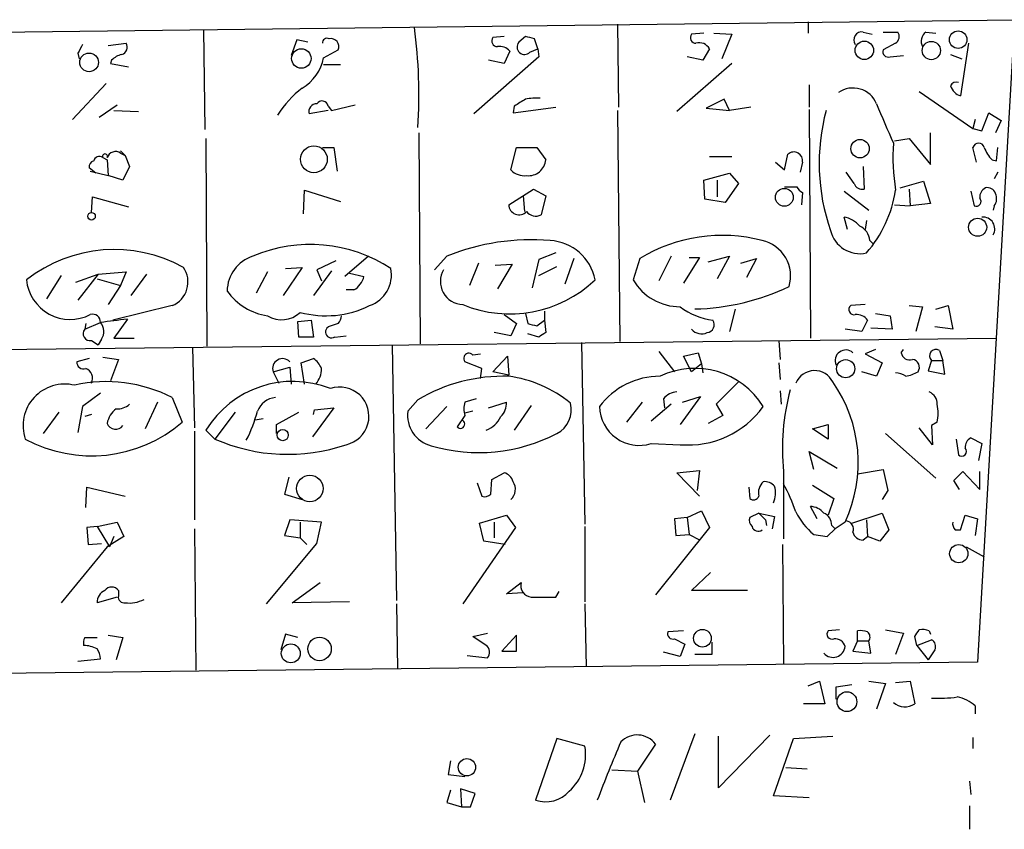
# Model space of a CAD drawing. Extents: x 6 to 741, y 6 to 941.
# Drawn here: x 190 to 264, y 459 to 520 of the extents above; entities that cross this region are included whole.
import ezdxf

# ---------------------------------------------------------------- set-up
doc = ezdxf.new("R2010")
doc.units = 0
doc.header["$MEASUREMENT"] = 0
doc.layers.add('MAIN', color=5, linetype='CONTINUOUS')

msp = doc.modelspace()

# ---------------------------------------------------------------- linework, layer by layer
at = {"layer": 'MAIN'}
for p, q in [((149.098, 518.8373), (265.176, 520.2766)), ((235.204, 519.9379), (235.2887, 513.6726)), ((249.5973, 520.1073), (249.5973, 519.2606)), ((265.176, 520.2766), (262.382, 471.7626)), ((203.962, 519.5146), (204.0467, 511.9793)), ((226.6527, 519.0066), (225.806, 518.9219)), ((228.2613, 519.0066), (227.7533, 518.5833)), ((229.1927, 518.0753), (228.9387, 518.8373)), ((241.7233, 519.2606), (240.792, 519.1759)), ((242.4853, 519.2606), (243.84, 519.1759)), ((243.84, 519.1759), (243.078, 517.3133)), ((253.746, 519.3453), (254.4233, 519.1759)), ((255.27, 519.3453), (256.3707, 519.3453)), ((258.4873, 519.3453), (259.2493, 519.2606)), ((196.7653, 518.3293), (198.12, 518.4986)), ((210.9893, 518.7526), (210.566, 517.5673)), ((211.836, 518.5833), (210.9893, 518.7526)), ((228.6, 517.8213), (229.1927, 518.0753)), ((229.1927, 518.0753), (229.2773, 517.4826)), ((242.1467, 518.0753), (241.6387, 517.2286)), ((256.2013, 518.4986), (255.27, 517.9906)), ((261.7047, 518.4986), (261.112, 514.5193)), ((194.4793, 517.7366), (194.564, 517.3133)), ((213.0213, 517.3979), (214.122, 517.9906)), ((229.2773, 517.4826), (224.3667, 513.1646)), ((227.076, 517.9059), (226.6527, 516.9746)), ((241.6387, 517.2286), (240.4533, 517.4826)), ((255.778, 517.4826), (256.794, 517.5673)), ((260.35, 517.6519), (261.1967, 517.3133)), ((197.0193, 517.2286), (196.9347, 516.9746)), ((196.9347, 516.9746), (198.2893, 516.7206)), ((213.0213, 516.8899), (214.2913, 516.8899)), ((226.6527, 516.9746), (225.4673, 517.2286)), ((243.84, 516.9746), (239.6913, 513.3339)), ((196.596, 515.4506), (194.056, 512.7413)), ((249.682, 515.3659), (249.682, 513.6726)), ((257.9793, 514.8579), (262.0433, 512.0639)), ((196.088, 512.9106), (197.4427, 513.8419)), ((213.36, 513.7573), (213.614, 513.4186)), ((213.614, 513.4186), (215.392, 513.8419)), ((227.4147, 513.7573), (227.33, 513.2493)), ((227.33, 513.2493), (230.5473, 513.6726)), ((243.2473, 514.2653), (241.8927, 513.5879)), ((243.6707, 513.4186), (243.2473, 514.2653)), ((245.2793, 513.6726), (243.6707, 513.4186)), ((197.1887, 513.4186), (199.0513, 513.3339)), ((213.36, 513.4186), (211.9207, 513.1646)), ((235.204, 513.4186), (235.3733, 495.9773)), ((241.8927, 513.5879), (243.6707, 513.4186)), ((249.682, 513.5033), (249.7667, 496.2313)), ((262.7207, 511.8946), (263.2287, 513.2493)), ((263.2287, 513.2493), (264.16, 512.6566)), ((262.2127, 512.7413), (262.0433, 512.0639)), ((264.16, 512.6566), (263.7367, 511.7253)), ((220.218, 511.7253), (220.3027, 495.8079)), ((258.826, 509.3546), (258.826, 511.7253)), ((262.0433, 512.0639), (262.7207, 511.8946)), ((204.1313, 511.3019), (204.216, 495.6386)), ((256.1167, 511.1326), (257.2173, 511.3019)), ((257.2173, 511.3019), (258.826, 509.3546)), ((197.6967, 510.3706), (198.0353, 510.0319)), ((197.6967, 510.2013), (198.0353, 510.0319)), ((198.0353, 510.0319), (198.374, 509.1853)), ((212.9367, 510.6246), (213.7833, 510.6246)), ((213.7833, 510.6246), (214.0373, 508.8466)), ((227.1607, 508.9313), (227.584, 510.6246)), ((227.584, 510.6246), (229.108, 510.6246)), ((229.108, 510.6246), (229.7853, 509.6933)), ((242.1467, 509.9473), (243.84, 509.9473)), ((247.8193, 508.9313), (248.0733, 510.1166)), ((262.2973, 509.5239), (262.0433, 510.6246)), ((263.8213, 509.6086), (263.906, 510.6246)), ((196.342, 509.8626), (196.6807, 509.6933)), ((196.342, 509.8626), (196.6807, 509.6933)), ((196.6807, 509.6933), (196.7653, 508.5079)), ((198.374, 509.1853), (197.866, 508.1693)), ((247.142, 509.5239), (247.8193, 508.9313)), ((249.174, 509.5239), (249.0047, 508.7619)), ((253.746, 509.1853), (253.8307, 507.4919)), ((263.4827, 509.6933), (263.8213, 509.6086)), ((195.834, 508.6773), (195.326, 509.1006)), ((195.4107, 508.8466), (196.7653, 508.5079)), ((197.866, 508.1693), (196.7653, 508.5079)), ((241.7233, 508.1693), (243.6707, 508.6773)), ((243.6707, 508.6773), (244.348, 507.9153)), ((253.0687, 507.9153), (252.476, 508.7619)), ((263.906, 508.7619), (263.652, 508.2539)), ((241.808, 506.7299), (241.7233, 508.1693)), ((242.7393, 508.1693), (242.7393, 506.8993)), ((244.348, 507.9153), (243.332, 506.4759)), ((256.54, 507.5766), (258.318, 508.0846)), ((258.318, 508.0846), (258.826, 506.3913)), ((211.4973, 505.6293), (211.582, 507.4073)), ((211.582, 507.4073), (214.2913, 506.5606)), ((226.9913, 506.3066), (228.854, 507.4919)), ((228.092, 506.9839), (228.1767, 505.7986)), ((228.854, 507.4919), (229.7853, 506.9839)), ((229.7853, 506.9839), (229.4467, 505.5446)), ((247.8193, 507.6613), (248.7507, 507.6613)), ((249.174, 507.2379), (249.0893, 506.3066)), ((252.3067, 507.3226), (254.1693, 505.8833)), ((257.2173, 507.4919), (257.302, 506.2219)), ((261.874, 507.3226), (262.128, 506.2219)), ((195.4953, 505.7139), (195.58, 506.8993)), ((195.58, 506.8993), (198.2893, 506.1373)), ((243.332, 506.4759), (241.808, 506.7299)), ((256.1167, 506.3066), (257.302, 506.2219)), ((258.826, 506.3913), (257.302, 506.2219)), ((263.652, 506.2219), (263.5673, 505.8833)), ((252.5607, 504.4439), (252.3067, 505.3753)), ((254, 505.1213), (253.9153, 504.4439)), ((254.254, 503.5973), (254.508, 503.3433)), ((230.5473, 502.6659), (229.2773, 502.1579)), ((213.9527, 502.0733), (212.5133, 501.3959)), ((216.408, 502.4119), (214.63, 500.8879)), ((222.3347, 502.4119), (221.4033, 501.3959)), ((224.7053, 501.9039), (224.028, 500.2106)), ((225.9753, 501.7346), (227.2453, 501.8193)), ((227.2453, 501.8193), (226.1447, 499.9566)), ((229.2773, 502.1579), (228.7693, 500.0413)), ((231.902, 502.2426), (231.2247, 500.2953)), ((236.8973, 502.2426), (236.3893, 500.6339)), ((239.268, 502.4119), (238.3367, 500.5493)), ((241.3847, 502.3273), (240.1993, 500.3799)), ((240.6227, 502.3273), (241.3847, 502.3273)), ((242.062, 501.9886), (243.6707, 502.4119)), ((243.6707, 502.4119), (242.7393, 500.7186)), ((244.5173, 501.9039), (245.7027, 502.2426)), ((245.7027, 502.2426), (244.9407, 500.8033)), ((194.31, 500.4646), (196.0033, 501.0573)), ((196.0033, 501.0573), (194.4793, 499.1099)), ((196.0033, 501.0573), (198.12, 501.2266)), ((198.12, 501.2266), (197.6967, 500.2106)), ((199.644, 501.0573), (198.4587, 499.4486)), ((208.788, 501.2266), (207.9413, 499.6179)), ((211.4127, 501.5653), (209.9733, 499.4486)), ((210.1427, 501.4806), (211.4127, 501.5653)), ((213.614, 501.3113), (212.2593, 499.4486)), ((212.5133, 501.3959), (212.852, 500.5493)), ((214.9687, 501.1419), (216.0693, 500.8879)), ((229.2773, 500.9726), (230.632, 501.6499)), ((193.2093, 500.9726), (192.1087, 499.1946)), ((195.9187, 500.7186), (197.6967, 500.2106)), ((197.6967, 500.2106), (196.7653, 498.7713)), ((215.3073, 499.8719), (214.7147, 499.8719)), ((253.9153, 498.7713), (252.8147, 498.6866)), ((201.5913, 498.6866), (197.104, 497.5859)), ((226.6527, 498.0093), (227.584, 497.3319)), ((228.2613, 498.0939), (228.4307, 497.3319)), ((229.7007, 498.2633), (229.7007, 497.5859)), ((244.094, 498.4326), (243.6707, 496.7393)), ((254.6773, 498.0939), (255.778, 497.9246)), ((257.2173, 498.6866), (258.2333, 498.6019)), ((258.2333, 498.6019), (257.7253, 496.7393)), ((259.2493, 498.4326), (260.1807, 498.6866)), ((260.1807, 498.6866), (260.5193, 496.9086)), ((194.9873, 496.9086), (196.1727, 497.4166)), ((195.072, 497.3319), (194.9873, 496.9086)), ((198.2047, 497.6706), (197.1887, 496.2313)), ((211.074, 497.5013), (212.09, 497.5859)), ((211.1587, 496.3159), (211.074, 497.5013)), ((212.09, 497.5859), (212.2593, 496.3159)), ((214.122, 497.3319), (213.36, 497.0779)), ((227.584, 497.3319), (227.1607, 496.4006)), ((229.108, 497.1626), (229.7007, 497.5859)), ((229.7007, 497.5859), (229.7853, 496.6546)), ((254.0847, 497.5859), (253.6613, 496.7393)), ((255.778, 497.9246), (255.9473, 496.9086)), ((227.1607, 496.4006), (225.8907, 496.6546)), ((229.2773, 496.3159), (228.4307, 496.5699)), ((253.6613, 496.7393), (252.3913, 496.9086)), ((255.9473, 496.9086), (254.3387, 496.9933)), ((260.5193, 496.9086), (259.1647, 497.0779)), ((85.09, 494.1993), (263.8213, 496.2313)), ((195.4953, 496.0619), (196.0033, 495.7233)), ((196.2573, 496.1466), (196.0033, 495.7233)), ((197.1887, 496.2313), (198.7127, 496.2313)), ((212.2593, 496.3159), (211.1587, 496.3159)), ((213.868, 496.3159), (214.7147, 496.4006)), ((232.4947, 495.8926), (232.7487, 482.1766)), ((247.396, 496.0619), (247.4807, 494.6226)), ((203.1153, 495.5539), (203.2847, 489.4579)), ((218.186, 495.7233), (218.5247, 476.4193)), ((224.282, 494.9613), (224.8747, 495.0459)), ((238.3367, 495.2153), (239.522, 493.6913)), ((240.1993, 494.8766), (241.3, 495.1306)), ((241.3, 495.1306), (241.554, 494.2839)), ((254.6773, 495.3846), (253.9153, 495.0459)), ((253.9153, 495.0459), (255.1853, 494.3686)), ((256.6247, 495.1306), (256.794, 495.3846)), ((259.5033, 495.2999), (259.7573, 494.5379)), ((195.326, 494.7073), (194.3947, 494.4533)), ((196.342, 494.7919), (197.5273, 494.6226)), ((197.5273, 494.6226), (196.9347, 493.0139)), ((211.328, 494.3686), (212.2593, 494.7073)), ((211.582, 492.7599), (211.328, 494.3686)), ((224.9593, 493.9453), (223.6893, 494.4533)), ((225.806, 493.6913), (226.9067, 494.8766)), ((226.9067, 494.8766), (226.9913, 493.4373)), ((240.792, 493.6913), (240.1993, 494.8766)), ((247.396, 494.3686), (247.4807, 493.0986)), ((255.1853, 494.3686), (254.762, 493.3526)), ((258.9107, 494.5379), (258.6567, 493.7759)), ((258.9107, 494.5379), (259.7573, 494.5379)), ((259.9267, 493.5219), (259.7573, 494.5379)), ((209.2113, 493.6913), (210.4813, 494.0299)), ((209.2113, 493.6913), (209.6347, 492.8446)), ((210.4813, 494.0299), (210.566, 492.7599)), ((224.8747, 493.1833), (224.9593, 493.9453)), ((226.9913, 493.4373), (225.806, 493.6913)), ((241.554, 494.2839), (240.792, 493.6913)), ((241.554, 494.2839), (241.6387, 493.6066)), ((254.762, 493.3526), (253.6613, 493.6913)), ((258.6567, 493.7759), (259.9267, 493.5219)), ((244.348, 492.9293), (242.6547, 491.2359)), ((196.1727, 492.0826), (194.818, 491.0666)), ((247.4807, 492.2519), (247.5653, 491.2359)), ((200.4907, 491.4053), (199.5593, 489.3733)), ((201.5913, 491.7439), (202.3533, 489.8813)), ((220.1333, 491.5746), (219.3713, 490.7279)), ((224.536, 491.6593), (223.6893, 491.4053)), ((225.4673, 490.9819), (226.822, 491.4053)), ((237.0667, 491.4053), (235.8813, 489.8813)), ((238.6753, 491.6593), (238.76, 490.9819)), ((241.4693, 491.8286), (239.9453, 489.7119)), ((240.1147, 491.4053), (241.4693, 491.8286)), ((193.04, 490.6433), (191.8547, 489.0346)), ((194.818, 491.0666), (194.4793, 489.1193)), ((206.3327, 490.6433), (204.8087, 488.6113)), ((209.4653, 489.7119), (211.1587, 490.6433)), ((213.7833, 490.9819), (212.1747, 488.7806)), ((212.2593, 490.4739), (212.344, 490.8126)), ((212.344, 490.8126), (213.7833, 490.9819)), ((222.3347, 491.0666), (220.726, 489.3733)), ((224.282, 490.7279), (223.6893, 490.5586)), ((228.6847, 491.1513), (227.4147, 489.2886)), ((239.268, 491.2359), (237.744, 489.9659)), ((242.6547, 491.2359), (243.1627, 490.3893)), ((195.4953, 490.4739), (194.9873, 490.3046)), ((208.4493, 490.1353), (207.8567, 490.0506)), ((223.6893, 490.3893), (223.0967, 489.5426)), ((243.1627, 490.3893), (242.062, 489.7966)), ((259.334, 489.8813), (258.9107, 489.6273)), ((203.2847, 489.2039), (203.2847, 482.5153)), ((204.8087, 488.6113), (204.1313, 489.2886)), ((209.4653, 489.0346), (209.4653, 489.7119)), ((249.936, 489.3733), (251.1213, 489.7119)), ((251.1213, 488.6113), (249.936, 489.3733)), ((251.1213, 489.7119), (251.1213, 488.6113)), ((258.9953, 488.1879), (257.9793, 489.4579)), ((258.9107, 489.6273), (258.9953, 488.1879)), ((255.4393, 489.0346), (259.2493, 485.6479)), ((260.7733, 488.6113), (260.9427, 487.4259)), ((261.874, 488.6959), (262.7207, 488.2726)), ((237.744, 488.2726), (239.9453, 488.1879)), ((250.0207, 486.3253), (249.682, 487.6799)), ((249.682, 487.6799), (251.7987, 486.4099)), ((262.7207, 488.2726), (262.4667, 487.0026)), ((239.6913, 486.0713), (241.3847, 486.2406)), ((241.3847, 486.2406), (241.2153, 484.7166)), ((247.7347, 486.1559), (247.7347, 481.0759)), ((253.3227, 485.9866), (255.27, 486.3253)), ((255.27, 486.3253), (255.6087, 484.7166)), ((260.604, 485.4786), (261.2813, 486.1559)), ((261.2813, 486.1559), (262.5513, 484.8013)), ((262.5513, 484.8013), (262.5513, 486.1559)), ((210.3967, 485.7326), (210.058, 484.4626)), ((225.6367, 484.4626), (225.7213, 485.5633)), ((225.7213, 485.5633), (226.6527, 486.0713)), ((241.3847, 484.2933), (239.6913, 486.0713)), ((261.0273, 484.8013), (260.604, 485.4786)), ((195.072, 483.4466), (195.1567, 484.9706)), ((195.1567, 484.9706), (198.0353, 484.2933)), ((224.6207, 485.3093), (224.9593, 484.2933)), ((245.11, 484.9706), (245.1947, 484.1239)), ((249.936, 485.1399), (251.5447, 484.1239)), ((255.6087, 484.7166), (255.1853, 484.0393)), ((210.058, 484.4626), (211.4127, 484.0393)), ((251.5447, 484.1239), (251.1213, 482.8539)), ((240.4533, 482.6846), (241.554, 483.1926)), ((241.554, 483.1926), (242.1467, 481.9226)), ((250.2747, 482.5999), (249.7667, 483.5313)), ((210.4813, 482.5153), (210.058, 481.3299)), ((212.852, 482.3459), (210.4813, 482.5153)), ((224.79, 482.2613), (226.822, 482.8539)), ((226.822, 482.8539), (227.4993, 481.9226)), ((240.4533, 482.6846), (239.522, 482.5999)), ((239.522, 482.5999), (239.6067, 481.3299)), ((240.4533, 482.6846), (240.6227, 481.4146)), ((245.872, 483.0233), (245.1947, 482.6846)), ((245.872, 483.0233), (247.0573, 482.7693)), ((246.38, 482.5153), (246.4647, 482.0919)), ((247.0573, 482.7693), (246.888, 481.8379)), ((252.8993, 482.2613), (255.1853, 483.0233)), ((254, 482.5153), (254.0847, 481.2453)), ((255.1853, 483.0233), (255.6933, 481.7533)), ((261.112, 481.7533), (261.4507, 482.8539)), ((261.4507, 482.8539), (262.382, 482.5999)), ((262.382, 482.5999), (262.2127, 481.3299)), ((195.9187, 482.0073), (195.1567, 481.9226)), ((195.1567, 481.9226), (195.2413, 480.6526)), ((195.9187, 482.0073), (197.4427, 482.3459)), ((195.9187, 482.0073), (196.85, 480.4833)), ((197.4427, 482.3459), (197.9507, 481.2453)), ((203.2847, 481.8379), (203.3693, 471.1699)), ((211.2433, 482.3459), (211.2433, 481.1606)), ((212.5133, 480.7373), (212.852, 482.3459)), ((227.4993, 481.9226), (223.52, 476.1653)), ((225.1287, 480.9066), (224.79, 482.2613)), ((225.8907, 482.3459), (225.8907, 481.1606)), ((232.7487, 482.0073), (232.7487, 476.3346)), ((242.1467, 481.9226), (238.0827, 476.8426)), ((251.0367, 481.2453), (251.6293, 481.8379)), ((251.3753, 482.0919), (251.6293, 481.8379)), ((252.3913, 482.3459), (251.6293, 481.8379)), ((255.6933, 481.7533), (255.016, 480.9066)), ((260.6887, 481.7533), (261.112, 481.7533)), ((197.9507, 481.2453), (196.6807, 480.4833)), ((197.1887, 481.2453), (196.85, 480.4833)), ((210.058, 481.3299), (211.2433, 481.1606)), ((211.2433, 481.1606), (211.7513, 480.6526)), ((226.7373, 480.6526), (225.1287, 480.9066)), ((239.6067, 481.3299), (240.6227, 481.4146)), ((240.6227, 481.4146), (241.3847, 480.9913)), ((250.0207, 481.4146), (251.0367, 481.2453)), ((253.746, 480.9913), (254.0847, 481.2453)), ((255.016, 480.9066), (254.0847, 481.2453)), ((196.6807, 480.4833), (193.2093, 476.2499)), ((195.2413, 480.6526), (196.2573, 480.7373)), ((208.7033, 476.1653), (212.5133, 480.7373)), ((247.65, 480.6526), (247.7347, 471.5933)), ((261.5353, 480.4833), (262.89, 479.7213)), ((240.792, 477.1813), (242.2313, 478.5359)), ((210.6507, 476.2499), (212.7673, 477.7739)), ((226.822, 476.9273), (227.9227, 477.7739)), ((197.4427, 476.6733), (195.9187, 476.2499)), ((197.5273, 477.1813), (197.5273, 476.7579)), ((228.092, 477.0119), (226.822, 476.9273)), ((230.5473, 476.6733), (230.8013, 477.0966)), ((245.0253, 477.1813), (240.792, 477.1813)), ((214.9687, 476.3346), (210.6507, 476.2499)), ((218.5247, 476.1653), (218.6093, 471.2546)), ((232.7487, 476.1653), (232.8333, 471.4239)), ((251.968, 474.2179), (251.1213, 474.1333)), ((255.4393, 474.2179), (256.794, 473.9639)), ((194.9873, 473.6253), (195.9187, 473.6253)), ((196.7653, 473.7946), (197.866, 473.6253)), ((197.866, 473.6253), (197.358, 471.9319)), ((210.1427, 473.8793), (209.804, 472.6939)), ((211.074, 473.6253), (210.1427, 473.8793)), ((224.282, 473.7099), (225.3827, 473.9639)), ((225.298, 473.0326), (224.282, 473.7099)), ((227.584, 473.7946), (226.4833, 472.6093)), ((227.584, 472.6093), (227.584, 473.7946)), ((240.1993, 474.1333), (239.014, 474.0486)), ((239.522, 473.5406), (240.284, 473.1173)), ((253.3227, 473.3713), (253.3227, 474.1333)), ((256.794, 473.9639), (256.2013, 472.3553)), ((257.81, 473.0326), (257.6407, 473.7099)), ((258.7413, 474.1333), (258.826, 473.8793)), ((240.284, 473.1173), (239.9453, 472.1859)), ((242.316, 473.2866), (242.316, 472.3553)), ((253.3227, 473.3713), (252.984, 472.6093)), ((253.3227, 473.3713), (254.1693, 473.3713)), ((254.3387, 472.4399), (254.1693, 473.3713)), ((257.81, 473.0326), (258.9107, 473.4559)), ((257.81, 473.0326), (258.6567, 471.9319)), ((194.4793, 471.8473), (196.1727, 472.0166)), ((223.8587, 472.2706), (225.3827, 472.1013)), ((226.4833, 472.6093), (227.584, 472.6093)), ((239.9453, 472.1859), (238.6753, 472.5246)), ((242.316, 472.3553), (241.046, 472.3553)), ((252.984, 472.6093), (254.3387, 472.4399)), ((259.1647, 472.6939), (258.6567, 471.9319)), ((262.382, 471.7626), (85.5133, 469.7306)), ((249.5973, 469.9846), (250.444, 470.3233)), ((250.444, 470.3233), (250.8673, 468.6299)), ((251.714, 469.8999), (252.8993, 470.0693)), ((251.714, 468.9686), (251.714, 469.8999)), ((254.1693, 470.3233), (255.4393, 470.1539)), ((255.4393, 470.1539), (254.762, 468.2066)), ((256.2013, 470.2386), (257.302, 470.3233)), ((257.302, 470.3233), (257.6407, 468.6299)), ((250.8673, 468.6299), (249.2587, 468.6299)), ((262.2127, 468.4606), (262.2127, 467.8679)), ((241.046, 466.3439), (239.1833, 461.3486)), ((246.7187, 466.2593), (242.824, 462.2799)), ((242.824, 462.2799), (242.824, 466.1746)), ((248.4967, 466.0053), (251.46, 466.1746)), ((262.0433, 466.0899), (262.0433, 465.2433)), ((230.632, 466.0053), (229.0233, 461.3486)), ((232.7487, 465.4126), (230.632, 466.0053)), ((238.0827, 465.5819), (236.728, 463.5499)), ((246.9727, 461.6873), (248.4967, 466.0053)), ((222.5887, 464.3119), (222.4193, 463.2959)), ((222.4193, 463.2959), (223.6893, 463.1266)), ((234.7807, 463.6346), (236.728, 463.5499)), ((236.728, 463.5499), (237.236, 461.1793)), ((247.904, 463.8039), (249.5127, 463.7193)), ((261.7893, 462.7879), (261.874, 461.7719)), ((222.5887, 462.1106), (222.3347, 461.1793)), ((224.4513, 461.8566), (223.3507, 462.1953)), ((223.3507, 462.1953), (223.4353, 460.8406)), ((224.1127, 460.8406), (224.4513, 461.8566)), ((249.682, 461.5179), (246.9727, 461.6873)), ((222.3347, 461.1793), (223.4353, 460.8406)), ((223.4353, 460.8406), (224.1127, 460.8406)), ((261.7893, 460.9253), (261.7893, 459.1473))]:
    msp.add_line(p, q, dxfattribs=at)
for centre, radius in [((260.9246, 518.7676), 0.6608), ((211.3367, 517.3463), 0.7326), ((253.8395, 517.9631), 0.695), ((258.8977, 517.9489), 0.6917), ((195.3157, 517.0543), 0.7062), ((212.2861, 509.7387), 1.0127), ((253.5167, 510.5382), 0.6967), ((247.801, 506.8676), 0.6747), ((195.5013, 505.4297), 0.2843), ((262.3925, 504.6061), 0.6851), ((252.4294, 493.9222), 0.6853), ((209.932, 488.909), 0.4251), ((211.9821, 484.88), 1.0015), ((260.9701, 479.9578), 0.6898), ((241.6193, 473.5683), 0.6681), ((212.7143, 472.7672), 0.8867), ((210.542, 472.4312), 0.7155), ((252.5277, 468.7837), 0.7482), ((223.8388, 463.8332), 0.6544)]:
    msp.add_circle(centre, radius, dxfattribs=at)
for centre, radius, start, end in [((182.084, 514.638), 38.1306, 356.256722, 7.604364), ((213.2875, 518.5228), 0.3516, 63.442237, 183.946307), ((213.5716, 518.2446), 0.6062, 335.2275, 102.084854), ((226.1446, 518.6679), 0.4233, 143.124688, 270.013536), ((186.2735, 349.5661), 174.5653, 75.853137, 76.082312), ((241.1306, 518.9219), 0.4233, 143.124688, 270.013536), ((253.6493, 518.7526), 0.6006, 80.73374, 214.327719), ((255.8817, 519.0028), 0.597, 302.369607, 35.007745), ((258.9756, 518.653), 0.8472, 125.196467, 208.818793), ((364.0035, 433.3853), 189.3505, 153.316988, 153.54613), ((197.6331, 518.2023), 0.57, 285.069981, 31.322346), ((226.3257, 517.2926), 0.9691, 39.262783, 100.764937), ((228.1908, 518.2181), 0.5699, 140.1468, 315.881404), ((241.3847, 517.6774), 0.8596, 27.572595, 107.187019), ((198.1857, 516.0265), 1.675, 103.971531, 134.136456), ((209.6327, 518.0734), 3.4553, 301.007836, 348.726165), ((255.6299, 517.8425), 0.3892, 157.632677, 292.367323), ((216.2892, 508.7719), 7.9985, 127.56619, 147.411455), ((252.9848, 513.2013), 1.9195, 22.201053, 125.018919), ((260.7734, 515.1119), 0.456, 68.20559, 158.193924), ((261.4505, 515.6198), 1.1514, 197.097241, 252.902759), ((229.1079, 510.4535), 3.9047, 86.268794, 102.522123), ((212.4941, 513.3301), 0.5968, 88.156414, 196.099686), ((212.9043, 513.68), 0.4623, 9.627392, 147.760758), ((354.8247, 302.3835), 246.804, 120.851148, 121.080355), ((361.8257, 558.0578), 115.8024, 202.401248, 203.996434), ((265.799, 509.4377), 15.3714, 164.990429, 199.291788), ((271.2263, 509.9047), 15.2311, 176.014594, 189.437214), ((262.4666, 510.5294), 0.4339, 12.672011, 167.325092), ((196.0881, 509.5097), 0.4348, 54.26622, 166.852289), ((196.5114, 509.9473), 0.1894, 333.421413, 206.565051), ((197.3157, 509.6509), 0.6694, 55.308094, 161.562344), ((248.519, 509.626), 0.6628, 351.140156, 132.2545), ((265.3577, 511.5408), 2.6323, 200.368798, 224.576735), ((195.7746, 509.1684), 0.4537, 104.017867, 188.59446), ((228.4981, 509.7897), 1.2908, 263.232854, 355.717044), ((228.1768, 509.905), 1.4073, 223.779288, 276.905348), ((253.6714, 508.1026), 0.6311, 197.263584, 284.619728), ((249.4706, 507.9577), 0.7785, 202.378134, 247.605454), ((246.9514, 508.8201), 9.3572, 318.875479, 351.315941), ((263.3343, 506.8782), 0.7856, 117.243539, 184.643715), ((263.134, 506.9658), 0.6312, 17.280921, 104.617437), ((262.9269, 506.7574), 0.9014, 323.553434, 26.053368), ((227.7702, 506.3235), 0.7791, 181.242967, 317.64766), ((262.2804, 506.5606), 0.3714, 245.774365, 43.155907), ((229.0383, 506.2866), 0.847, 215.179884, 298.828576), ((251.9295, 503.3395), 2.0704, 41.002913, 79.503081), ((252.9058, 503.478), 1.3534, 5.056838, 64.334263), ((262.7833, 504.4725), 0.905, 330.04072, 93.966531), ((243.1018, 492.0875), 11.9005, 75.278296, 121.423837), ((253.5007, 504.8811), 2.2708, 193.28473, 282.702046), ((212.0258, 492.2348), 11.0633, 56.690717, 113.088562), ((228.6771, 486.9201), 16.7398, 85.041482, 112.264374), ((229.9294, 499.958), 3.6445, 10.68774, 86.939205), ((245.542, 500.925), 2.7353, 343.013851, 77.672487), ((197.2106, 492.2004), 10.725, 60.830152, 128.155456), ((208.5064, 499.7695), 2.7665, 107.222566, 179.631344), ((200.866, 500.4638), 1.9195, 292.201053, 35.018919), ((215.6647, 501.0233), 2.4791, 289.511571, 10.629593), ((223.5722, 500.5069), 1.7363, 149.203187, 268.277288), ((193.8981, 500.9773), 3.3312, 185.916996, 297.005034), ((214.5032, 501.2687), 1.6117, 299.927871, 346.333641), ((227.0879, 507.3595), 9.2998, 247.439944, 313.680745), ((239.953, 502.7429), 4.141, 210.617075, 269.893461), ((209.4567, 502.4439), 4.5685, 215.556193, 261.583278), ((240.6393, 515.9228), 17.4949, 271.33206, 295.452602), ((195.5761, 497.4358), 0.5969, 358.156722, 106.087801), ((209.8535, 499.6187), 2.0014, 237.832262, 313.981705), ((213.1942, 505.395), 7.4755, 254.872133, 296.183206), ((243.094, 502.7365), 5.197, 232.708955, 262.333742), ((253.058, 498.385), 0.3875, 128.893036, 284.233431), ((253.2401, 496.9642), 1.0487, 36.356342, 94.747761), ((260.6879, -10.4498), 511.9477, 97.010426, 97.239612), ((195.3794, 496.7259), 1.0519, 326.580372, 41.045009), ((213.4185, 497.9842), 0.9594, 317.162672, 356.438195), ((271.1017, 666.6015), 174.5652, 255.851163, 256.080306), ((241.9097, 497.2472), 0.5965, 276.507803, 34.59856), ((195.3825, 496.5699), 0.5205, 139.402287, 282.519254), ((213.614, 496.6969), 0.4488, 123.686526, 303.686526), ((314.2139, 369.4738), 152.6537, 123.578078, 123.807241), ((241.548, 497.5438), 0.9874, 220.037368, 295.770949), ((223.9857, 494.7073), 0.3875, 40.593275, 220.604502), ((252.4421, 494.538), 0.803, 47.558805, 204.947065), ((257.2543, 495.2205), 0.6361, 188.12628, 289.947705), ((259.2464, 494.8883), 0.4853, 58.029665, 226.2274), ((194.8875, 494.4049), 0.4952, 174.390726, 291.872304), ((209.9331, 493.9277), 0.7595, 43.794288, 198.134374), ((211.0313, 493.1406), 1.9906, 23.844128, 51.910186), ((257.4037, 494.03), 0.5965, 325.40144, 83.492197), ((194.7781, 493.2005), 0.8007, 333.607767, 68.46568), ((211.1446, 493.8867), 1.7084, 318.732992, 1.965688), ((241.0459, 487.8817), 6.0678, 31.660269, 115.628816), ((250.0828, 492.2348), 1.5425, 26.761081, 156.712639), ((256.1164, 492.082), 1.527, 56.315136, 86.812677), ((256.3194, 496.5734), 3.2845, 281.305485, 298.660161), ((196.6344, 482.1351), 10.812, 62.712109, 102.874544), ((210.693, 485.267), 7.696, 68.374304, 148.496286), ((226.6218, 480.6627), 12.6953, 88.332153, 120.736819), ((225.794, 484.2568), 9.1742, 50.350357, 82.501144), ((238.4074, 487.6654), 5.6872, 89.859965, 143.270138), ((242.7276, 486.8282), 10.6526, 335.116783, 34.940995), ((193.4784, 489.6206), 3.1448, 76.260271, 198.720143), ((214.2412, 490.338), 2.2016, 282.419568, 108.866194), ((239.7903, 490.6993), 1.4713, 93.858111, 139.271992), ((265.2536, 487.8272), 17.5984, 165.153016, 185.449515), ((258.3825, 491.2847), 0.9527, 357.064019, 67.876971), ((209.5377, 490.1234), 1.6281, 95.533755, 158.204472), ((225.1722, 490.8973), 1.5675, 161.089977, 198.910024), ((225.4599, 491.2974), 1.3664, 313.398651, 4.52928), ((229.7111, 490.8127), 2.0024, 297.380198, 14.693463), ((198.4498, 489.4668), 1.7995, 127.351947, 169.439997), ((197.464, 492.2729), 1.3797, 265.59365, 311.267966), ((198.265, 493.2188), 10.0738, 332.239128, 345.68428), ((221.7459, 490.422), 2.3942, 172.659488, 255.570817), ((236.8423, 491.1273), 2.9936, 181.161837, 287.529507), ((240.5289, 495.1752), 7.0116, 265.225568, 324.12871), ((256.6683, 490.5586), 2.7504, 345.743974, 14.256026), ((195.5018, 497.8786), 10.5309, 241.643123, 310.587545), ((223.3507, 489.7402), 0.3218, 217.88123, 74.754253), ((224.629, 491.1176), 1.9475, 290.091188, 335.325955), ((197.3201, 490.0394), 0.6839, 200.793322, 322.950839), ((210.3077, 501.1741), 13.7136, 246.36, 288.74517), ((224.7382, 500.3038), 12.7174, 253.608222, 297.609601), ((262.2338, 487.9974), 0.7857, 117.253168, 184.635856), ((261.1967, 487.6799), 0.3592, 225, 45), ((226.3563, 485.0977), 1.0177, 16.919786, 73.067804), ((226.4183, 484.82), 1.0773, 313.559539, 32.189733), ((247.0042, 484.5473), 1.1603, 133.145635, 192.644494), ((246.3075, 484.4081), 0.9905, 40.799562, 95.608144), ((245.443, 484.525), 1.6992, 334.193499, 18.18543), ((237.2544, 479.3503), 12.0143, 18.225628, 29.271012), ((225.171, 484.886), 0.6294, 250.344339, 317.723862), ((245.4769, 484.4345), 0.4197, 227.742842, 340.334234), ((249.6677, 482.0633), 1.4713, 40.728008, 86.141889), ((245.7872, 482.4729), 0.6292, 160.338213, 227.731211), ((373.1259, 609.7692), 179.6053, 224.885409, 225.114592), ((253.1531, 485.3092), 4.998, 206.131836, 231.190519), ((250.4237, 482.1407), 0.9528, 357.064327, 67.86583), ((252.3861, 481.8009), 0.6361, 340.052295, 81.874993), ((245.8297, 482.1343), 0.4827, 195.254078, 307.87186), ((261.1961, 482.2189), 0.6886, 169.372167, 222.540091), ((253.7108, 481.7322), 0.7418, 191.532613, 272.720065), ((197.0193, 476.8003), 0.635, 36.869898, 143.130102), ((228.8039, 477.5699), 0.9045, 166.965501, 262.427124), ((196.8703, 476.2987), 0.9529, 112.13417, 182.935673), ((197.9649, 476.6875), 0.4432, 170.860707, 279.139293), ((198.3315, 478.7767), 2.5441, 263.314109, 296.702026), ((229.616, 942.3229), 465.6505, 269.885409, 270.114592), ((130.81, 558.6139), 152.6261, 326.200547, 326.42973), ((258.1911, 472.6515), 1.5807, 69.629778, 97.700518), ((195.8339, 473.2021), 0.9465, 153.440363, 190.316217), ((239.3739, 473.9005), 0.3892, 157.632677, 292.367323), ((251.3923, 473.8793), 0.3714, 136.854644, 294.225635), ((251.6097, 472.7324), 0.8108, 15.414409, 94.598153), ((253.5341, 472.5651), 1.5824, 69.637627, 97.677432), ((253.7885, 473.6677), 0.4825, 322.104189, 52.130224), ((194.8395, 470.6206), 2.4128, 63.430701, 88.499061), ((194.6481, 471.9317), 1.527, 3.187323, 33.684864), ((224.9412, 472.5306), 0.6158, 315.802667, 54.596423), ((251.4754, 473.0473), 0.9213, 221.246185, 353.806095), ((258.6566, 472.9479), 0.568, 333.43946, 63.425927), ((259.4194, 479.7971), 10.7558, 267.28917, 277.686378), ((260.4349, 466.5981), 2.5748, 46.332878, 80.542068), ((256.8908, 469.7065), 1.312, 229.113558, 304.858935), ((236.6972, 464.5331), 1.7377, 37.125104, 135.489616), ((229.0848, 464.7942), 3.7157, 311.838556, 9.5802), ((346.2397, 418.4525), 120.4565, 156.879699, 159.138335), ((229.7854, 463.592), 2.3693, 251.236986, 318.62412)]:
    msp.add_arc(centre, radius, start, end, dxfattribs=at)

doc.saveas('drawing.dxf')
